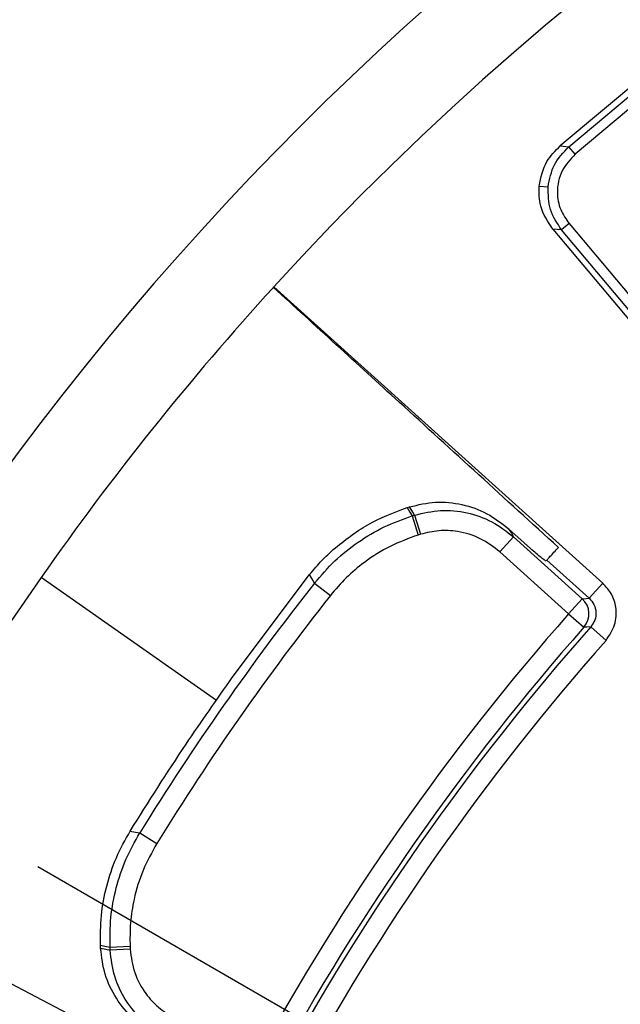
# Model space of a CAD drawing. Units: millimetres. Extents: x 0 to 420, y 0 to 297.
# Drawn here: x 90 to 102, y 107 to 127 of the extents above; entities that cross this region are included whole.
import ezdxf

# ---------------------------------------------------------------- set-up
doc = ezdxf.new("R2010")
doc.units = ezdxf.units.MM
doc.linetypes.add('CENTER', pattern=[10.16, 6.35, -1.27, 1.27, -1.27])
doc.styles.add('SLDTEXTSTYLE0', font='TXT', dxfattribs={"width": 0.605})
doc.dimstyles.new('SLDDIMSTYLE0', dxfattribs={"dimtxt": 2.568319, "dimasz": 2.5, "dimexe": 0, "dimexo": 0.0625, "dimgap": 0.64208, "dimtad": 1, "dimdec": 4, "dimlfac": 2.5, "dimzin": 12, "dimdsep": 46, "dimtxsty": 'SLDTEXTSTYLE0', "dimsah": 1, "dimcen": 0.09, "dimazin": 3, "dimtfac": 1, "dimtofl": 0, "dimtmove": 0, "dimatfit": 3, "dimfxl": 1, "dimfrac": 2, "dimtolj": 1, "dimtzin": 12, "dimarcsym": 0})
doc.dimstyles.new('SLDDIMSTYLE1', dxfattribs={"dimtxt": 2.568319, "dimasz": 2.5, "dimexe": 0, "dimexo": 0.0625, "dimgap": 0.64208, "dimtad": 1, "dimdec": 1, "dimlfac": 2.5, "dimrnd": 1e-09, "dimzin": 12, "dimdsep": 46, "dimtxsty": 'SLDTEXTSTYLE0', "dimsah": 1, "dimcen": 0, "dimadec": 0, "dimazin": 3, "dimtfac": 1, "dimtdec": 1, "dimtofl": 0, "dimtmove": 0, "dimatfit": 3, "dimfxl": 1, "dimfrac": 2, "dimtolj": 1, "dimtzin": 12, "dimarcsym": 0})

# ---------------------------------------------------------------- blocks, each defined once
blk = doc.blocks.new('_D')
at = {"color": 7, "linetype": 'Continuous', "lineweight": 0}
for p, q in [((81.444, 115.225), (76.831, 117.888)), ((77.373, 82.992), (67.481, 82.992))]:
    blk.add_line(p, q, dxfattribs=at)
at = {"color": 7, "linetype": 'Continuous', "lineweight": 18}
blk.add_arc((137.273, 82.992), 68.792, 150, 180, dxfattribs=at)
for points in [[(77.697, 117.388), (76.159, 115.382), (76.815, 115.019)], [(68.481, 82.992), (68.901, 85.484), (68.151, 85.498)]]:
    blk.add_solid(points, dxfattribs=at)
at = {"color": 7, "linetype": 'Continuous', "lineweight": 18, "insert": (66.841, 99.105), "char_height": 2.6458, "attachment_point": 1, "rotation": 75, "style": 'SLDTEXTSTYLE0'}
blk.add_mtext('30°', dxfattribs=at)
blk = doc.blocks.new('_D_1')
at = {"color": 7, "linetype": 'Continuous', "lineweight": 0}
blk.add_line((181.886, 120.988), (191.401, 129.092), dxfattribs=at)
at = {"color": 7, "linetype": 'Continuous', "lineweight": 18}
blk.add_solid([(181.886, 120.988), (184.032, 122.323), (183.546, 122.894)], dxfattribs=at)
at = {"color": 7, "linetype": 'Continuous', "lineweight": 18, "char_height": 2.6458, "attachment_point": 1, "rotation": 40.4209, "style": 'SLDTEXTSTYLE0'}
for s, insert in [('293', (184.714, 127.876)), ('%%c', (181.861, 125.446))]:
    blk.add_mtext(s, dxfattribs=dict(at, insert=insert))

msp = doc.modelspace()

# ---------------------------------------------------------------- linework, layer by layer
at = {"color": 7, "linetype": 'Continuous', "lineweight": 25}
for p, q in [((103.152259, 125.897051), (100.944689, 124.04468)), ((101.115228, 124.02976), (103.137339, 125.726512)), ((103.261516, 125.578524), (101.239405, 123.881771)), ((100.944689, 124.04468), (101.115228, 124.02976)), ((101.239405, 123.881771), (101.115228, 124.02976)), ((100.528611, 123.258336), (100.706362, 123.242785)), ((100.801821, 122.411687), (113.453024, 107.334571)), ((100.972359, 122.396767), (100.801821, 122.411687)), ((101.120348, 122.520944), (100.972359, 122.396767)), ((113.467944, 107.505109), (100.972359, 122.396767)), ((101.120348, 122.520944), (103.067001, 120.201013)), ((95.317544, 121.279487), (101.780344, 115.460356)), ((97.935185, 116.943672), (97.984885, 116.95929)), ((98.035965, 116.781422), (98.084558, 116.796622)), ((98.035965, 116.781422), (98.153463, 116.40575)), ((98.084558, 116.796622), (98.202057, 116.420949)), ((98.202057, 116.420949), (98.153463, 116.40575)), ((100.360618, 116.142786), (99.929801, 116.529977)), ((100.028172, 116.370611), (99.760887, 116.073761)), ((100.028172, 116.370611), (101.377427, 115.155736)), ((101.110142, 114.858886), (99.760887, 116.073761)), ((101.513059, 115.163505), (100.681654, 115.912106)), ((94.503349, 113.608408), (96.021426, 115.627804)), ((94.191155, 113.158027), (90.74729, 115.569448)), ((96.11996, 115.462325), (96.429212, 115.218319)), ((101.513059, 115.163505), (101.780344, 115.460356)), ((101.377427, 115.155736), (101.110142, 114.858886)), ((101.110142, 114.858886), (101.409836, 114.594793)), ((101.544942, 114.601967), (101.844112, 114.337279)), ((92.685513, 110.557428), (93.020574, 110.350281)), ((86.924629, 109.283414), (92.089034, 106.586588)), ((91.916669, 108.292979), (91.914346, 108.345023)), ((92.494483, 108.323889), (92.10128, 108.305814)), ((92.103617, 108.254952), (92.10128, 108.305814)), ((92.496821, 108.273027), (92.103617, 108.254952)), ((92.494483, 108.323889), (92.496821, 108.273027))]:
    msp.add_line(p, q, dxfattribs=at)
at = {"color": 7, "linetype": 'CENTER', "lineweight": 25}
msp.add_line((192.972531, 50.833627), (81.703831, 115.07464), dxfattribs=at)
at = {"color": 7, "linetype": 'Continuous', "lineweight": 25, "flags": 128}
for points in [[(98.084558, 116.796622), (98.050664, 116.851934), (98.028736, 116.887721), (98.00681, 116.923506), (97.984885, 116.959289)], [(97.935185, 116.943672), (97.991615, 116.852817), (98.035965, 116.781422)], [(99.929801, 116.529977), (99.984882, 116.440738), (100.028172, 116.370611)], [(100.681654, 115.912106), (100.673255, 115.902769), (100.666658, 115.895431)], [(96.11996, 115.462325), (96.064775, 115.555003), (96.021426, 115.627804)], [(101.377427, 115.155736), (101.453364, 115.160103), (101.513059, 115.163505)], [(101.544942, 114.601967), (101.469266, 114.597965), (101.409836, 114.594793)], [(92.498146, 110.593073), (92.603061, 110.573114), (92.685513, 110.557428)], [(92.10128, 108.305814), (91.99659, 108.327776), (91.914346, 108.345023)], [(91.916669, 108.292979), (92.021353, 108.271688), (92.103617, 108.254952)]]:
    msp.add_lwpolyline(points, dxfattribs=at)
at = {"color": 7, "linetype": 'Continuous', "lineweight": 25}
for centre, radius, start, end in [((137.273235, 82.99163), 58.6, 0, 180), ((137.273235, 82.99163), 56.8, 85, 137.6170981), ((137.273235, 82.99163), 56.797692, 137.6302657, 145), ((137.273235, 82.99163), 56.797692, 145, 152.4266671), ((137.273235, 82.99163), 52.420779, 141.7259074, 148.2740926), ((137.273235, 82.99163), 52.026856, 141.7259074, 148.2740926), ((101.108343, 114.858782), 0.400735, 318.7943637, 47.8188321), ((137.273235, 82.99163), 48.200532, 138.6131958, 151.3868042), ((137.273235, 82.99163), 47.80108, 138.6131958, 151.3868042), ((137.273235, 82.99163), 47.704552, 138.4994479, 151.5005521), ((137.273235, 82.99163), 47.3051, 138.4994479, 151.5005521), ((137.273235, 82.99163), 56.8, 152.4266671, 257.6302657)]:
    msp.add_arc(centre, radius, start, end, dxfattribs=at)
for points, knots in [([(100.528611, 123.258336), (100.56428, 123.427003), (100.628496, 123.730656), (100.847384, 123.948043), (100.944689, 124.04468)], [0, 0, 0, 0, 0.555460565, 1, 1, 1, 1]), ([(100.706362, 123.242785), (100.735562, 123.393151), (100.794322, 123.695746), (101.007821, 123.917966), (101.115228, 124.02976)], [0, 0, 0, 0, 0.496923336, 1, 1, 1, 1]), ([(101.239405, 123.881771), (101.143524, 123.779953), (100.946517, 123.570744), (100.863793, 123.162861), (100.931281, 122.793545), (101.058474, 122.610155), (101.120348, 122.520944)], [0, 0, 0, 0, 0.2732220011, 0.5613938539, 0.7866392039, 1, 1, 1, 1]), ([(100.801821, 122.411687), (100.704379, 122.557321), (100.531649, 122.815479), (100.529533, 123.123902), (100.528611, 123.258336)], [0, 0, 0, 0, 0.564124643, 1, 1, 1, 1]), ([(100.972359, 122.396767), (100.885997, 122.525513), (100.71433, 122.781431), (100.709007, 123.089632), (100.706362, 123.242785)], [0, 0, 0, 0, 0.503076664, 1, 1, 1, 1]), ([(95.308743, 121.269846), (95.310386, 121.271646), (95.313319, 121.274858), (95.316253, 121.278073), (95.317544, 121.279487)], [0, 0, 0, 0, 0.56, 1, 1, 1, 1]), ([(100.908237, 116.162227), (99.865562, 117.113311), (97.999064, 118.815851), (96.132565, 120.518391), (95.308743, 121.269846)], [0, 0, 0, 0, 0.558626817, 1, 1, 1, 1]), ([(97.984885, 116.95929), (98.154524, 116.998737), (98.494171, 117.077717), (99.018945, 117.021805), (99.517084, 116.849676), (99.792412, 116.636402), (99.929801, 116.529977)], [0, 0, 0, 0, 0.2498325189, 0.5002102008, 0.7506045139, 1, 1, 1, 1]), ([(96.11996, 115.462325), (96.248515, 115.611568), (96.505661, 115.910095), (96.971457, 116.276512), (97.479961, 116.580953), (97.850642, 116.714604), (98.035965, 116.781422)], [0, 0, 0, 0, 0.249958165, 0.499982995, 0.750015846, 1, 1, 1, 1]), ([(96.487354, 116.120241), (96.706055, 116.295679), (97.14465, 116.647512), (97.671196, 116.844773), (97.935185, 116.943672)], [0, 0, 0, 0, 0.498639541, 1, 1, 1, 1]), ([(98.084558, 116.796622), (98.254155, 116.836163), (98.593689, 116.915326), (99.11806, 116.860253), (99.615833, 116.68923), (99.890883, 116.476696), (100.028172, 116.370611)], [0, 0, 0, 0, 0.250027819, 0.500555134, 0.750705399, 1, 1, 1, 1]), ([(98.153463, 116.40575), (97.966969, 116.337559), (97.593629, 116.201048), (97.125109, 115.902365), (96.732433, 115.574712), (96.530366, 115.337212), (96.429212, 115.218319)], [0, 0, 0, 0, 0.279830795, 0.560191093, 0.779831952, 1, 1, 1, 1]), ([(99.760887, 116.073761), (99.636455, 116.16864), (99.387524, 116.35845), (98.96384, 116.483229), (98.560326, 116.507131), (98.321328, 116.44964), (98.202057, 116.420949)], [0, 0, 0, 0, 0.279729832, 0.559612879, 0.780227897, 1, 1, 1, 1]), ([(96.021426, 115.627804), (96.101864, 115.724421), (96.246793, 115.898501), (96.413273, 116.051956), (96.487354, 116.120241)], [0, 0, 0, 0, 0.555014813, 1, 1, 1, 1]), ([(100.666658, 115.895431), (100.660481, 115.897341), (100.648132, 115.90116), (100.576479, 115.95642), (100.47674, 116.039705), (100.399396, 116.108364), (100.360618, 116.142786)], [0, 0, 0, 0, 0.250039656, 0.499883117, 0.749260488, 1, 1, 1, 1]), ([(100.681654, 115.912106), (100.686262, 115.917231), (100.695478, 115.927478), (100.746767, 115.984373), (100.818928, 116.064152), (100.878462, 116.129529), (100.908237, 116.162227)], [0, 0, 0, 0, 0.250138078, 0.500140311, 0.750002235, 1, 1, 1, 1]), ([(101.844112, 114.337279), (101.910334, 114.434627), (102.042638, 114.629115), (102.057411, 114.965575), (101.96611, 115.256085), (101.842282, 115.392248), (101.780344, 115.460356)], [0, 0, 0, 0, 0.280083986, 0.559572126, 0.779699777, 1, 1, 1, 1]), ([(101.513059, 115.163505), (101.547979, 115.124271), (101.617714, 115.045921), (101.654634, 114.88975), (101.635539, 114.730493), (101.575163, 114.64484), (101.544942, 114.601967)], [0, 0, 0, 0, 0.250488837, 0.500216374, 0.749839025, 1, 1, 1, 1]), ([(92.498146, 110.593073), (92.858502, 111.165228), (93.502015, 112.186964), (94.197378, 113.174066), (94.503349, 113.608408)], [0, 0, 0, 0, 0.559982861, 1, 1, 1, 1]), ([(91.914346, 108.345023), (91.913838, 108.54128), (91.91282, 108.934671), (92.024797, 109.515343), (92.209672, 110.077871), (92.401876, 110.42114), (92.498146, 110.593073)], [0, 0, 0, 0, 0.249441156, 0.499996867, 0.749564573, 1, 1, 1, 1]), ([(92.10128, 108.305814), (92.100685, 108.502813), (92.099494, 108.896849), (92.211656, 109.478811), (92.396664, 110.041838), (92.589239, 110.38558), (92.685513, 110.557428)], [0, 0, 0, 0, 0.2499835556, 0.5000151043, 0.7500412239, 1, 1, 1, 1]), ([(93.020574, 110.350281), (92.924258, 110.176632), (92.731444, 109.829009), (92.57272, 109.296541), (92.490321, 108.791798), (92.493094, 108.479984), (92.494483, 108.323889)], [0, 0, 0, 0, 0.279834602, 0.560196836, 0.779834166, 1, 1, 1, 1]), ([(92.985291, 106.612189), (92.838046, 106.705075), (92.543252, 106.891039), (92.211151, 107.300604), (91.979453, 107.774417), (91.937573, 108.120323), (91.916669, 108.292979)], [0, 0, 0, 0, 0.249831377, 0.500179574, 0.750519034, 1, 1, 1, 1]), ([(92.496821, 108.273027), (92.517328, 108.117822), (92.55837, 107.807213), (92.772977, 107.420707), (93.042835, 107.120248), (93.251876, 106.991312), (93.356222, 106.926952)], [0, 0, 0, 0, 0.27974816, 0.559851533, 0.78029474, 1, 1, 1, 1]), ([(93.168691, 106.574257), (93.022297, 106.666801), (92.728718, 106.85239), (92.397733, 107.261321), (92.166317, 107.735427), (92.124511, 108.081826), (92.103617, 108.254952)], [0, 0, 0, 0, 0.248857204, 0.499060142, 0.749636719, 1, 1, 1, 1])]:
    msp.add_open_spline(points, degree=3, knots=knots, dxfattribs=at)

# ---------------------------------------------------------------- dimensions: what is measured, and where the dimension line sits
at = {"color": 7, "linetype": 'Continuous', "lineweight": 18}
dim = msp.add_diameter_dim_2p(p1=(92.660967, 44.995505), p2=(181.885503, 120.987755), dimstyle='SLDDIMSTYLE1', dxfattribs=at)
dim.commit()
dim.dimension.update_dxf_attribs({"geometry": '_D_1', "text_midpoint": (187.758905, 125.990114), "dimtype": 163})
dim = msp.add_angular_dim_2l(base=(70.82491, 100.796405), line1=((81.703831, 115.07464), (192.972531, 50.833627)), line2=((77.673235, 82.99163), (196.873235, 82.99163)), dimstyle='SLDDIMSTYLE0', dxfattribs=at)
dim.commit()
dim.dimension.update_dxf_attribs({"geometry": '_D', "text_midpoint": (70.82491, 100.796405), "dimtype": 162})

doc.saveas('drawing.dxf')
